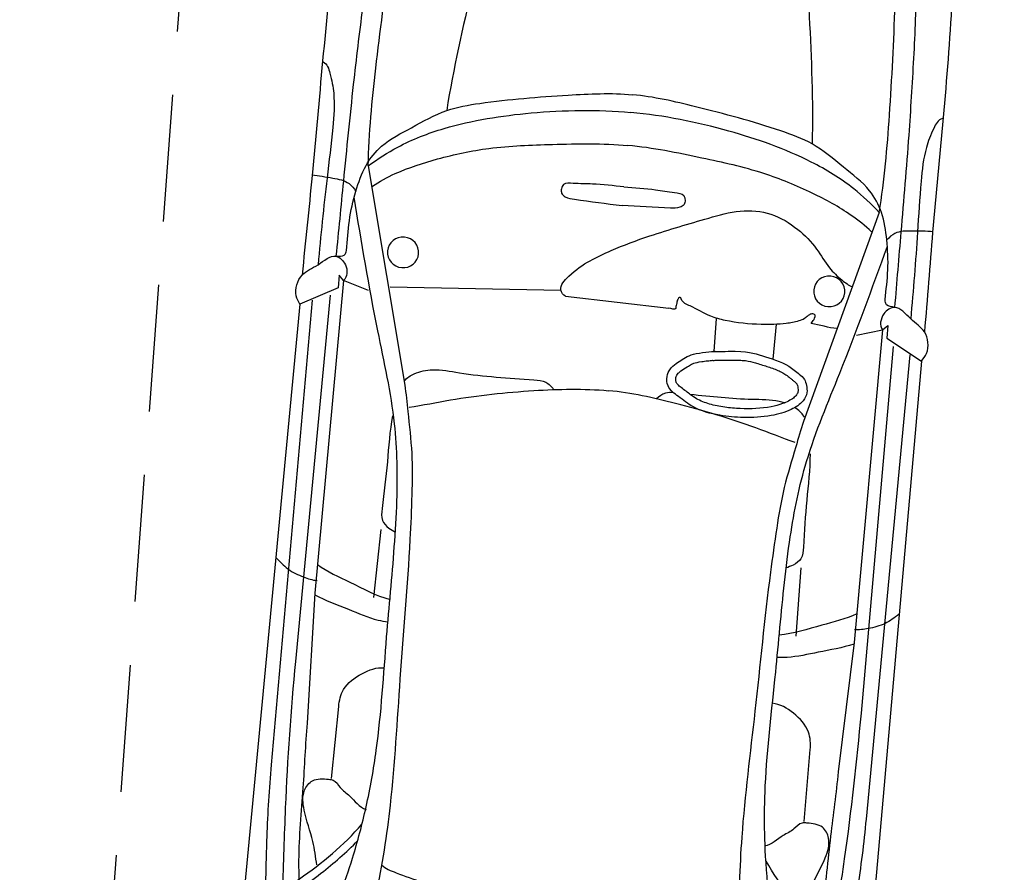
# Model space of a CAD drawing. Extents: x 342 to 1566, y 65 to 761.
# Drawn here: x 565 to 568, y 701 to 704 of the extents above; entities that cross this region are included whole.
import ezdxf

# ---------------------------------------------------------------- set-up
doc = ezdxf.new("R2010")
doc.units = 0
doc.header["$MEASUREMENT"] = 0
doc.linetypes.add('DASHED', pattern=[0.75, 0.5, -0.25])
doc.layers.get('0').update_dxf_attribs({"linetype": 'CONTINUOUS'})
doc.layers.add('CARROS', color=25, linetype='CONTINUOUS')
doc.layers.add('DOBRAS', color=2, linetype='CONTINUOUS')

# ---------------------------------------------------------------- blocks, each defined once
blk = doc.blocks.new('AUDI_A4_P')
for p, q in [((-0.9039204074374538, 0.75863646737767), (-0.8494984927945097, 0.859158752808753)), ((-0.8494984927945097, 0.859158752808753), (1.25329134644096, 0.8665130028637691)), ((-0.8639755005924599, 0.826064613791317), (0.4208616467915363, 0.8223874749939171)), ((-0.8820718256856708, 0.7782619471240366), (0.1313208635128831, 0.7819390859214366)), ((-0.9255029013561966, 0.7451678081065722), (-0.9387139792985977, 0.75863646737767)), ((-0.9387139792985977, 0.75863646737767), (-0.9039204074374538, 0.75863646737767)), ((-0.9255029013561966, 0.7451678081065722), (-0.06049986881555469, 0.7451678081065722)), ((-0.9039204074374538, 0.6746805155304969), (-0.9255029013561966, 0.7451678081065722)), ((-0.06049986881555469, 0.7451678081065722), (0.2978067929874442, 0.7341364192541846)), ((-1.246460763952086, 0.706335508330227), (-0.6540178242619277, 0.5515058532714932)), ((0.4433182052620168, 0.6531239740385217), (0.2442990390392765, 0.6518109600074524)), ((-0.9198240955992105, 0.6157325830257321), (-0.9534327140395931, 0.1467945115141447)), ((-0.2519564947084518, 0.5809092488408396), (-0.0632760170225879, 0.5835352218234675)), ((-0.9377486921007403, 0.133136130707328), (-0.9310269684126524, -0.1536900590143659)), ((-0.823685777372873, -0.2884862600444649), (-0.9144949156628854, -0.2864585336754999)), ((-0.8176983306402121, -0.4527312697390755), (-0.9144949156628854, -0.4527312697390755)), ((-1.246460763952086, -0.7063355083301985), (-0.6540178242619277, -0.5515058532714647)), ((-0.2519564947084518, -0.5809092488408112), (-0.0632760170225879, -0.5835352218234107)), ((-0.9039204074374538, -0.6746805155304685), (-0.9255029013561966, -0.7451678081065154)), ((0.4433182052620168, -0.6531239740384933), (0.2442990390392765, -0.6518109600073956)), ((-0.9255029013561966, -0.7451678081065154), (-0.9387139792985977, -0.7586364673776131)), ((-0.9387139792985977, -0.7586364673776131), (-0.9039204074374538, -0.7586364673776131)), ((-0.9255029013561966, -0.7451678081065154), (-0.06049986881555469, -0.7451678081065154)), ((-0.9039204074374538, -0.7586364673776131), (-0.8494984927945097, -0.8591587528086961)), ((-0.06049986881555469, -0.7451678081065154), (0.2978067929874442, -0.7341364192541278)), ((-0.8820718256856708, -0.7782619471240082), (0.1313208635128831, -0.7819390859213797)), ((-0.8639755005924599, -0.8260646137912602), (0.4208616467915363, -0.8223874749938886)), ((-0.8494984927945097, -0.8591587528086961), (1.25329134644096, -0.8665130028637122))]:
    blk.add_line(p, q)
for centre in [(-1.017446859819017, 0.5891551543121807), (-1.017446859819017, -0.5891551543121523)]:
    blk.add_ellipse(centre, major_axis=(-9.119371893126444e-13, 0.04293211995417322), ratio=0.983266089403692, start_param=4.712388980363804, end_param=10.99557428754339)
for points, knots in [([(-0.8494984927945097, 0.859158752808753), (-0.8561308580291325, 0.8642135168254015), (-0.8805512932995612, 0.8796381163632248), (-0.9351748396289281, 0.867858204978404), (-0.9582873171091251, 0.8181188223545348), (-1.0021590920785, 0.7789836425509407), (-0.9697230394353937, 0.7368721892500787), (-0.9359713228124633, 0.7348836917182382), (-0.9255029013561966, 0.7451678081065722)], [0, 0, 0, 0, 0.02486399899173317, 0.08462665621637182, 0.1362470719176194, 0.1900683211478188, 0.2245198725716605, 0.2681841336441141, 0.2681841336441141, 0.2681841336441141, 0.2681841336441141]), ([(-1.959250107420871, 0.8423688513009893), (-1.921689458626986, 0.8499807637151378), (-1.775334732229908, 0.8558473229784056), (-1.524491532859656, 0.8587852415999464), (-1.219362869446968, 0.8565412138315764), (-1.02187368644752, 0.8597483509348081), (-0.9300696272562163, 0.8602723513019725)], [0, 0, 0, 0, 0.1148972822364895, 0.4370608856273346, 0.7542691053940469, 1.029685620385832, 1.029685620385832, 1.029685620385832, 1.029685620385832]), ([(-1.520213808541257, 0.8557878012714184), (-1.515283148125548, 0.8444760265803097), (-1.48291448306145, 0.8307888076320751), (-1.425217795158062, 0.8141920474903088), (-1.326135541456722, 0.812210045452872), (-1.169185816512993, 0.8179544254984421), (-1.042138359258956, 0.8190679487974535), (-0.9623692399325137, 0.8193204249149915)], [0, 0, 0, 0, 0.03649917334997496, 0.09237393050697615, 0.1867836629064857, 0.3273982428615451, 0.5667067597200363, 0.5667067597200363, 0.5667067597200363, 0.5667067597200363]), ([(-1.207017555522384, 0.8588490129172612), (-1.20677266200363, 0.8394400921129375), (-1.203796886927023, 0.8053741663174208), (-1.199897857628628, 0.7570993313616725), (-1.180499543020858, 0.7401551778468445), (-1.172880112024586, 0.7338395333418362)], [0, 0, 0, 0, 1.462158787484422, 2.651105013609531, 3.386320643224715, 3.386320643224715, 3.386320643224715, 3.386320643224715]), ([(-0.1491308199053947, 0.8616082030109453), (-0.138919086428416, 0.8498749425408505), (-0.1166153499568168, 0.8254178762303468), (-0.1026459186448392, 0.7842439452693384), (-0.09574031733041011, 0.7555994927571419), (-0.09588275465353036, 0.7427203755095775)], [1.808085697733259, 1.808085697733259, 1.808085697733259, 1.808085697733259, 2.918873689789895, 4.131288299117762, 5.101509953527924, 5.101509953527924, 5.101509953527924, 5.101509953527924]), ([(0.7926708285152131, 0.8660146981072216), (0.7910155341414224, 0.8458335319908485), (0.7969509514283004, 0.804853824054419), (0.7601945466718689, 0.7581323903207249), (0.6915142193253132, 0.6708715579923421), (0.6232249029604873, 0.6028451639791399), (0.5613433194259869, 0.5587738211997362)], [0, 0, 0, 0, 0.0597371309309143, 0.113998109281176, 0.1672498256441138, 0.3938869404053549, 0.3938869404053549, 0.3938869404053549, 0.3938869404053549]), ([(0.4208616467915363, 0.8223874749939171), (0.4871523463877452, 0.8222347331548292), (0.6082526461797215, 0.8178703258353153), (0.8035996615814724, 0.8042011892540586), (1.011399600821107, 0.7909050436785776), (1.224343850402647, 0.7702685812452046), (1.404155925518239, 0.7547062247570295), (1.539994083224769, 0.7433762395360759), (1.639724966854146, 0.7047415829313195), (1.70797080909125, 0.6460916039631286), (1.73674005026021, 0.5786811182757674), (1.777907588601522, 0.4318998165004189), (1.797974493813342, 0.2378486541723248), (1.803659526536933, 0.06346367854987989), (1.803659526536933, 2.842170943040401e-14)], [0, 0, 0, 0, 0.1988726091716806, 0.3633234716248911, 0.5874330694113392, 0.82354282576735, 1.004621626958277, 1.129815595371055, 1.230113392129422, 1.320655318308744, 1.388576818410282, 1.4433337956485, 1.771447374465955, 1.958652423546722, 1.958652423546722, 1.958652423546722, 1.958652423546722]), ([(-2.240164469526746, 0.6841416137388592), (-2.219058507819796, 0.6984816541038015), (-2.163468181360088, 0.7117049489575891), (-2.047848742448082, 0.7334628359638202), (-1.883566904407871, 0.7523980508318289), (-1.67847695718865, 0.7623332406076315), (-1.447043723514014, 0.7688332151983275), (-1.217705946222338, 0.7708589175604175), (-1.059165210111303, 0.7713646045173732), (-0.9898747758275022, 0.772271108895211)], [0, 0, 0, 0, 0.07614764418993573, 0.165903253242729, 0.3556719840498834, 0.5698710681021206, 0.7823249081538541, 1.050047116179758, 1.257935617189639, 1.257935617189639, 1.257935617189639, 1.257935617189639]), ([(-0.9898747758275022, 0.772271108895211), (-0.9909574821039087, 0.7646407013153009), (-0.9897592455107542, 0.7485954956977423), (-1.003958243119769, 0.7453481091391723), (-1.008681121539212, 0.7444150908740141)], [0, 0, 0, 0, 0.0227413209926468, 0.03717478613919666, 0.03717478613919666, 0.03717478613919666, 0.03717478613919666]), ([(0.1313208635128831, 0.7819390859214366), (0.2660794731272631, 0.7818765947463362), (0.4773176747295338, 0.7780219728703344), (0.7874836366791556, 0.7572968320783389), (0.9636295657498408, 0.7498456680329184), (1.062768223580406, 0.7386541547181196)], [0, 0, 0, 0, 0.4042758708687236, 0.6333827053716093, 0.9326252492799204, 0.9326252492799204, 0.9326252492799204, 0.9326252492799204]), ([(-1.008681121539212, 0.7444150908740141), (-1.036099756318094, 0.7444153595342868), (-1.091296525183111, 0.7470627670009833), (-1.171145923717006, 0.7353922303254024), (-1.245375908845347, 0.7176341105503354), (-1.314437986979499, 0.6720987106677683), (-1.362484317373799, 0.5933159601035527), (-1.420990061686553, 0.5123228240051958), (-1.459029713392283, 0.36700388657286), (-1.48779663131495, 0.1989139018565709), (-1.507449799979611, 0.05899935090360486), (-1.507449799979611, 2.842170943040401e-14)], [0, 0, 0, 0, 0.08225590434051355, 0.1651739975256024, 0.2413831572346403, 0.3093898530920152, 0.4053477897991042, 0.5115074020435803, 0.6033493020972516, 0.8436347970298237, 1.017670980150923, 1.017670980150923, 1.017670980150923, 1.017670980150923]), ([(0.9720817784424867, 0.6897203467185875), (0.9562167678443529, 0.6774750534094096), (0.9205650451041834, 0.6527371552120371), (0.8443479488669254, 0.6375632290704516), (0.7596112565328781, 0.5997044974218113), (0.6440186191765633, 0.5716193413091162), (0.508755488022075, 0.5488192521519863), (0.3030610461269703, 0.5312423292705546), (0.06258391987245204, 0.5395352465524184), (-0.1671165605462193, 0.537439160290802), (-0.3629278938579432, 0.5434918183035506), (-0.5625170103124901, 0.5648015593807543), (-0.8316992490622965, 0.6525343464037974), (-1.035899159298253, 0.7055575400016494), (-1.156334253348518, 0.7373582704294108)], [0, 0, 0, 0, 0.05974967922446957, 0.1269278264630923, 0.2300341216700034, 0.3366745036382101, 0.4822248842626108, 0.641323712188603, 0.9549056111732778, 1.203173400679412, 1.330375148798993, 1.542773415638637, 1.802260924455379, 2.17554503030701, 2.17554503030701, 2.17554503030701, 2.17554503030701]), ([(-0.1398220633128062, 0.745346348492177), (-0.1223331650958244, 0.7164724971506189), (-0.09962044241950707, 0.6455469256733579), (-0.06846373264892236, 0.5775383628116231), (-0.06228213453107401, 0.5378931334178105)], [0, 0, 0, 0, 0.1000351432272048, 0.2184418270067335, 0.2184418270067335, 0.2184418270067335, 0.2184418270067335]), ([(-0.05611645683063671, 0.7450328535348376), (-0.04284303317950844, 0.7142992796558758), (-0.02721085312242622, 0.6537072014019429), (-0.004243495419189003, 0.585080202049113), (-0.0005491321640533897, 0.5472426581088428), (0, 0.5380428986172205)], [0, 0, 0, 0, 2.528586248964196, 4.711884567960642, 5.408214832071728, 5.408214832071728, 5.408214832071728, 5.408214832071728]), ([(0.2978067929874442, 0.7341364192541846), (0.3572404328561447, 0.7339422483650253), (0.4833280558794399, 0.7273936162760322), (0.6275707640847941, 0.7286061795670093), (0.7927229650241543, 0.7107561874496753), (0.9345053071124312, 0.6972419670603927), (1.059393480050346, 0.676015491661019), (1.100245884577021, 0.6598744419843854)], [0, 0, 0, 0, 0.1783018395644093, 0.378717318083717, 0.4319539900038823, 0.6762373846942342, 0.8077183839674165, 0.8077183839674165, 0.8077183839674165, 0.8077183839674165]), ([(-1.246460763952086, 0.7063355083302554), (-1.336035712610396, 0.7126743155390045), (-1.527883551737432, 0.7114600925151251), (-1.822649728568592, 0.6991643176883144), (-2.077758723498221, 0.6799619987886558), (-2.23055464119426, 0.6609249276550315), (-2.280552786391354, 0.6550861281943412)], [0, 0, 0, 0, 0.2693745823607027, 0.5745351499600935, 0.8853386944333168, 1.036318733182858, 1.036318733182858, 1.036318733182858, 1.036318733182858]), ([(-1.246460763952086, 0.7063355083302554), (-1.267243317484144, 0.682136921408528), (-1.315904281525491, 0.6209722029425393), (-1.386274287809783, 0.4770876692675472), (-1.439648116575029, 0.2639724880243932), (-1.458306932025039, 0.09153359410660755), (-1.458306932025039, 2.842170943040401e-14)], [0, 0, 0, 0, 0.09477589765036847, 0.2311242171016176, 0.4700258741958336, 0.7400315115747348, 0.7400315115747348, 0.7400315115747348, 0.7400315115747348]), ([(0.684254308059792, 0.6718099617729081), (0.6630327667480174, 0.6770449009952131), (0.6122188239660318, 0.6886787638120779), (0.5499112563367703, 0.7195508466790272), (0.4887348856069025, 0.7319506923563495), (0.4465125085378077, 0.7054211227880387), (0.4464790084441574, 0.6718857321953067), (0.4464415377802879, 0.6425172780040498), (0.4698504404037749, 0.6267368709929997), (0.4887669327917479, 0.5917996020015437), (0.5150788514819737, 0.5701354246818369), (0.5201281437686021, 0.5510144059198296)], [0, 0, 0, 0, 0.06551061102866189, 0.1550444933116998, 0.2094604468012587, 0.2438603758895908, 0.2871640430538779, 0.3001387958512876, 0.3275983764634284, 0.3616950851823831, 0.4200969111909245, 0.4200969111909245, 0.4200969111909245, 0.4200969111909245]), ([(0.7551931675185415, 0.7137072461447644), (0.7394878248074974, 0.6947354041101335), (0.6930248295253136, 0.6433684220597229), (0.6428193862615217, 0.5938744456138352), (0.607580141209553, 0.5661331009862067)], [0, 0, 0, 0, 1.868162235854925, 5.271297061468863, 5.271297061468863, 5.271297061468863, 5.271297061468863]), ([(-1.191084278811843, 0.6897364299493631), (-1.206600379812926, 0.6716100391426494), (-1.242198095464801, 0.6166711818221415), (-1.28685104629119, 0.5123458686809954), (-1.331086936384395, 0.370795017520976), (-1.35269134880923, 0.1960379837138362), (-1.367041628227923, 0.06905942080624072), (-1.367041628227923, 2.842170943040401e-14)], [0, 0, 0, 0, 0.07089216780361783, 0.1925845607119597, 0.3348457455278104, 0.507281427840588, 0.7109927877385378, 0.7109927877385378, 0.7109927877385378, 0.7109927877385378]), ([(0.2442990390392765, 0.6518109600074524), (0.2280782860147497, 0.6517328541258394), (0.1880622858836887, 0.6463109186493625), (0.1468087130684239, 0.5992064401091284), (0.126208460187172, 0.5577277080610941), (0.1266968424724269, 0.5362674051991405)], [0, 0, 0, 0, 0.04866280448900892, 0.1144515357807728, 0.1777720529766111, 0.1777720529766111, 0.1777720529766111, 0.1777720529766111]), ([(-0.6540178242619277, 0.5515058532715216), (-0.6303424388307235, 0.5453300236445671), (-0.5682856201995605, 0.5341888658772973), (-0.4694375198751004, 0.5123822751639864), (-0.3520114913227985, 0.5037428201765692), (-0.1448735428118084, 0.4935550723685935), (0.1408334591254743, 0.4930986148240777), (0.4689072845524151, 0.4807727205717356), (0.7523152499891239, 0.497573082299283), (0.9948945193542045, 0.5425017604117386), (1.225265107056998, 0.5882738991001304), (1.46504742075507, 0.5795097997886103), (1.632383733051881, 0.5818565902740147), (1.72889291822014, 0.5745322713381142), (1.736876551272815, 0.5741636003562576)], [0, 0, 0, 0, 0.07332523725422767, 0.1888964821516976, 0.3030393003446282, 0.4258209451540972, 0.8112424228585653, 1.159737155419864, 1.410579568502882, 1.660622690328821, 1.899626526969711, 2.111450368672797, 2.377727443740249, 2.40170301959688, 2.40170301959688, 2.40170301959688, 2.40170301959688]), ([(-0.5666059845977998, 0.5771033064982873), (-0.5241356659532812, 0.5811428224562007), (-0.4371448661534032, 0.5784878743097295), (-0.344080110716618, 0.5810867732628253), (-0.2767467003178581, 0.5835184681571093), (-0.2581741294574726, 0.5610305944451284), (-0.2506853996787299, 0.546528323051291), (-0.2480325077202679, 0.5401608957792234)], [0, 0, 0, 0, 3.267855579229088, 6.568707710326668, 7.399662597450547, 8.09938510936221, 8.621704537030322, 8.621704537030322, 8.621704537030322, 8.621704537030322]), ([(-0.6653738152016899, 0.5528121751363244), (-0.674877647676908, 0.5471716651357212), (-0.6928332766377139, 0.5237720992251127), (-0.7074876236790146, 0.471830155969684), (-0.6961346010025977, 0.3601248509279174), (-0.6995521072419706, 0.2589312145004783), (-0.7008582245588286, 0.165082621701572), (-0.68695628055616, 0.1489295567766078), (-0.6792888972344713, 0.1423350059569373)], [0, 0, 0, 0, 0.8429982473716691, 2.122874509014463, 3.99759854471032, 9.17483816725095, 10.01272160502018, 10.75133556680055, 10.75133556680055, 10.75133556680055, 10.75133556680055]), ([(-0.594280426148714, 0.5338820748031594), (-0.6033791484643416, 0.4963917153118587), (-0.6368324902137488, 0.3857470670780287), (-0.6728889815052526, 0.2049722033105752), (-0.6895722818617287, 0.05966665164751817), (-0.6895722818617287, -0.008930626990178325)], [0, 0, 0, 0, 0.1139078886580294, 0.3411538707748505, 0.5435020045044892, 0.5435020045044892, 0.5435020045044892, 0.5435020045044892]), ([(-2.450222307800004, 0.3353044347013281), (-2.3486052819012, 0.3652295841976354), (-2.120629835234695, 0.4115087746484392), (-1.775855358958495, 0.4652922668164194), (-1.534323017994836, 0.4973306516103264), (-1.417451471569848, 0.5051884619513203)], [0, 0, 0, 0, 0.3173741157027127, 0.6957599244951329, 1.047139902929263, 1.047139902929263, 1.047139902929263, 1.047139902929263]), ([(0.6677034357383036, 0.494876439659464), (0.6769746044579392, 0.4828405388286683), (0.689283465598578, 0.442355030594797), (0.7080617475734812, 0.3673192122285229), (0.7340800219578796, 0.254514513285244), (0.7467013527528934, 0.1012354021596025), (0.7474007665170461, -0.01506492736450582), (0.7477853658892855, -0.07901710562646258)], [0, 0, 0, 0, 0.04510086669095736, 0.1211996377693709, 0.2308504683600057, 0.3852629872589144, 0.5739041655320788, 0.5739041655320788, 0.5739041655320788, 0.5739041655320788]), ([(-1.252587475515327, 2.842170943040401e-14), (-1.252609900565972, 0.02906221120210262), (-1.254622548818588, 0.07753746888479895), (-1.248836226099456, 0.1288245234277383), (-1.249683485514595, 0.1660275526601254), (-1.231773948592547, 0.1715047376908672), (-1.218187762200898, 0.1708145406564086), (-1.207009089409041, 0.1551445010184977), (-1.204640057712595, 0.0968016607270954), (-1.202313725012175, 0.04426954979464881), (-1.200948923248461, 2.842170943040401e-14)], [0, 0, 0, 0, 0.08572768667146151, 0.1381048287220762, 0.1641986386418207, 0.1769751223271088, 0.1890325360309019, 0.202812882293829, 0.2286049423553379, 0.3592553559652326, 0.3592553559652326, 0.3592553559652326, 0.3592553559652326]), ([(-0.9377486921007403, 0.133136130707328), (-0.9403497950938231, 0.139616889475036), (-0.9607249941982445, 0.1560661177607301), (-1.004689657854783, 0.1216196816303068), (-1.040835258088293, 0.07848768330904932), (-1.083586263363202, 0.004924241120903616), (-1.133318815119424, -0.0990825041243113), (-1.178356240959204, -0.2148809614481593), (-1.220167187451693, -0.3220821633616424), (-1.220809245857026, -0.4116812131878476), (-1.183539268495622, -0.4864520219998951), (-1.13560997388862, -0.543455666249173), (-1.083753636119013, -0.5787422176263135), (-1.054057937948073, -0.6160036900255932), (-1.039049810778067, -0.6407330535505196), (-1.035851836489087, -0.651294751817062)], [0, 0, 0, 0, 0.527287580459697, 1.647451295278327, 3.48755798881006, 5.099072907082155, 7.968656938695364, 12.23831327532788, 14.47518702348805, 16.61375652672607, 18.74420214397056, 20.63934285726617, 22.22338886570531, 23.4527314138935, 24.28652860280619, 24.28652860280619, 24.28652860280619, 24.28652860280619]), ([(-1.008681121539212, -0.7444150908739573), (-1.036099756318094, -0.74441535953423), (-1.091296525183054, -0.7470627670009549), (-1.171145923717006, -0.7353922303253739), (-1.24537590884529, -0.7176341105502502), (-1.314437986979499, -0.6720987106677114), (-1.362484317373742, -0.5933159601035243), (-1.420990061686496, -0.5123228240050537), (-1.459029713392397, -0.36700388657286), (-1.48779663131495, -0.1989139018565425), (-1.507449799979611, -0.05899935090354802), (-1.507449799979611, 2.842170943040401e-14)], [0, 0, 0, 0, 0.08225590434051355, 0.1651739975256024, 0.2413831572346481, 0.3093898530920074, 0.4053477897991191, 0.5115074020435951, 0.6033493020972394, 0.8436347970298115, 1.017670980150911, 1.017670980150911, 1.017670980150911, 1.017670980150911]), ([(-1.246460763952086, -0.7063355083301701), (-1.267243317484144, -0.6821369214084427), (-1.315904281525434, -0.620972202942454), (-1.38627428780984, -0.4770876692675188), (-1.439648116575029, -0.2639724880242795), (-1.458306932025039, -0.09153359410655071), (-1.458306932025039, 2.842170943040401e-14)], [0, 0, 0, 0, 0.09477589765036847, 0.2311242171015923, 0.4700258741958083, 0.7400315115747096, 0.7400315115747096, 0.7400315115747096, 0.7400315115747096]), ([(-1.191084278811843, -0.6897364299493063), (-1.206600379812926, -0.6716100391425925), (-1.242198095464857, -0.6166711818220847), (-1.286851046291133, -0.5123458686809954), (-1.331086936384509, -0.3707950175208623), (-1.352691348809287, -0.1960379837137509), (-1.367041628227923, -0.06905942080615546), (-1.367041628227923, 2.842170943040401e-14)], [0, 0, 0, 0, 0.07089216780361783, 0.1925845607119855, 0.334845745527809, 0.5072814278406147, 0.7109927877385361, 0.7109927877385361, 0.7109927877385361, 0.7109927877385361]), ([(-1.252587475515327, 2.842170943040401e-14), (-1.252609900565972, -0.02906221120204577), (-1.254622548818588, -0.07753746888479895), (-1.248836226099456, -0.1288245234276815), (-1.249683485514595, -0.1660275526600969), (-1.231773948592547, -0.1715047376908103), (-1.218187762200841, -0.1708145406563801), (-1.207009089409041, -0.1551445010184409), (-1.204640057712595, -0.09680166072703855), (-1.202313725012175, -0.04426954979456355), (-1.200948923248461, 2.842170943040401e-14)], [0, 0, 0, 0, 0.08572768667146151, 0.1381048287220762, 0.1641986386418207, 0.1769751223271088, 0.1890325360309019, 0.202812882293829, 0.2286049423553659, 0.3592553559652322, 0.3592553559652322, 0.3592553559652322, 0.3592553559652322]), ([(0.4208616467915363, -0.8223874749938602), (0.4871523463877452, -0.8222347331547724), (0.6082526461797215, -0.8178703258352584), (0.8035996615814724, -0.8042011892540586), (1.011399600821107, -0.7909050436784071), (1.224343850402704, -0.7702685812451477), (1.404155925518126, -0.7547062247569727), (1.539994083224997, -0.7433762395360191), (1.639724966854089, -0.7047415829312342), (1.707970809091307, -0.6460916039631002), (1.736740050260153, -0.5786811182757106), (1.777907588601522, -0.4318998165003336), (1.797974493813342, -0.2378486541722395), (1.803659526536933, -0.06346367854982304), (1.803659526536933, 2.842170943040401e-14)], [0, 0, 0, 0, 0.1988726091716806, 0.3633234716248911, 0.5874330694113392, 0.82354282576735, 1.004621626958277, 1.129815595371055, 1.230113392129422, 1.320655318308763, 1.388576818410275, 1.443333795648521, 1.771447374465947, 1.958652423546715, 1.958652423546715, 1.958652423546715, 1.958652423546715]), ([(-0.594280426148714, -0.5338820748031026), (-0.6033791484643416, -0.4963917153118018), (-0.6369540488497591, -0.3857568883127271), (-0.6709154136343045, -0.2107215834198257), (-0.6895722818617287, -0.07160097674909593), (-0.6895722818617287, -0.008930626990178325)], [0, 0, 0, 0, 0.1139078886580569, 0.3411538707748502, 0.5260187599620019, 0.5260187599620019, 0.5260187599620019, 0.5260187599620019]), ([(-0.9246077693395023, -0.5473039439901299), (-0.9285416078932371, -0.5497676503435684), (-0.9348257452497251, -0.5549760975240758), (-0.9507546727388672, -0.5584922615360313), (-0.9518265413558993, -0.549192989923057), (-0.9506277163381469, -0.542993771754908), (-0.9447891514245157, -0.5358480958268501), (-0.9348047953146761, -0.5277089981137237), (-0.9259258033592346, -0.5073090128725823), (-0.9148146398343329, -0.4685462079542617), (-0.9075297888049931, -0.4004711516239468), (-0.9076800363183111, -0.3302658188777627), (-0.9192319841315566, -0.2625084783351213), (-0.9408313846911369, -0.2221396806828579), (-0.9488270919921433, -0.1891208951770409), (-0.9653719852797735, -0.1821494976603049), (-0.959875220534741, -0.1767687552875827), (-0.9535671733479489, -0.1736359516538073), (-0.944991976922779, -0.1744756767001832), (-0.9378975348227527, -0.1720669490876219), (-0.9256925551300128, -0.1747461205398224), (-0.9308788781675048, -0.160009295377904), (-0.9310269684126524, -0.1536900590143659)], [0, 0, 0, 0, 0.01385970449171667, 0.02783036125810599, 0.03291374498170126, 0.03799710215326643, 0.04657561113268586, 0.05927044583083681, 0.07622142113420699, 0.1105990613900078, 0.1789801045320964, 0.2766959354785217, 0.3173629153489381, 0.3800771187216906, 0.4110544461815477, 0.4160421168598905, 0.4210283697515667, 0.4277211774754557, 0.438743286986216, 0.4448131032587982, 0.450800549991459, 0.4694463160207903, 0.4694463160207903, 0.4694463160207903, 0.4694463160207903]), ([(-0.7004118419311567, -0.1877360234766741), (-0.7002633521316284, -0.1798776155161477), (-0.698551422145556, -0.1624022822365419), (-0.68695628055616, -0.148929556776551), (-0.6792888972344713, -0.1423350059568804)], [9.436432373430813, 9.436432373430813, 9.436432373430813, 9.436432373430813, 10.01272160502018, 10.75133556680063, 10.75133556680063, 10.75133556680063, 10.75133556680063]), ([(-0.823685777372873, -0.2884862600444649), (-0.8260547536694958, -0.3017239409921615), (-0.8143182082603744, -0.2291021784686222), (-0.797443588774513, -0.2089131281814218), (-0.7716716671250197, -0.1731565649713787), (-0.7423844698366793, -0.1637018548214542), (-0.7107599147561814, -0.1694761871331707), (-0.6897990486979211, -0.2049386237529234), (-0.6593340230206195, -0.2507691933456897), (-0.64820436652343, -0.3161750620429586), (-0.6487090208499922, -0.3891318175618892), (-0.6580920066956537, -0.455774599408926), (-0.6789073563082866, -0.5105762267277214), (-0.7045817225528026, -0.5442608904740496), (-0.7324956146914019, -0.5552704607426335), (-0.7529942320782084, -0.550711738435183), (-0.7716082711289687, -0.5441147140741123), (-0.7858988272239458, -0.5231007439351458), (-0.8108812511400174, -0.4874387427014142), (-0.8259285713455711, -0.4076023445824148), (-0.8350622912803942, -0.3760802849443508), (-0.8214122011536347, -0.2757816683425176), (-0.823685777372873, -0.2884862600444649)], [0, 0, 0, 0, 0.03968995942889905, 0.08963400370965957, 0.1312499810561335, 0.1542862157002941, 0.1797268199962483, 0.2207266217996365, 0.2680991407440647, 0.3447664897443913, 0.4095645020962065, 0.4843001208430498, 0.5415149886030437, 0.5817686637341168, 0.6060665441749372, 0.6262474253611314, 0.6436722375040644, 0.6634685700176949, 0.6988790869095391, 0.7758465355839687, 0.8696393944446256, 0.9077310157190258, 0.9077310157190258, 0.9077310157190258, 0.9077310157190258]), ([(-0.798983489683394, -0.2864005846517728), (-0.7982869775788686, -0.2825973307274694), (-0.7974010633713533, -0.2779287570490112), (-0.7953314345598415, -0.2676799056397101), (-0.7941206718103899, -0.2620411695171185), (-0.790457987319428, -0.2467969737112412), (-0.7882168213402565, -0.2403735988409608), (-0.784112238036073, -0.2312834384659936), (-0.7822837632225514, -0.2284516082204391), (-0.7781343668241902, -0.2227570070778881), (-0.7767041531633936, -0.2208776939098414), (-0.7708064737666973, -0.2130714576690025), (-0.7664373774110231, -0.2071582542103556), (-0.7596073172720708, -0.1996409033097848), (-0.7570802097228011, -0.1972496102351329), (-0.7527443267840113, -0.1939341863469224), (-0.7509747810672138, -0.192910431443778), (-0.7470493449332594, -0.1912435133483257), (-0.7449936092441476, -0.1906712200672018), (-0.7394128552074335, -0.1898861264884886), (-0.7355449476137323, -0.190179114383767), (-0.7313415719984846, -0.191418969771604), (-0.7302649826905849, -0.1918739395894136), (-0.7278242584886243, -0.1932027246617167), (-0.7259763598697759, -0.1946619343241593), (-0.7214749547543988, -0.1997242495786224), (-0.7189441151821825, -0.2032605388812954), (-0.7135079114157179, -0.2117023596281342), (-0.7104219385875012, -0.2167510427517527), (-0.7045471615892325, -0.2260886948035079), (-0.7017399857890609, -0.2305472840353957), (-0.6955765047686668, -0.2408018450904592), (-0.692417636007292, -0.2464643812625127), (-0.6871288028866616, -0.2576940871394697), (-0.6849073481440087, -0.2635368511551519), (-0.681057273402871, -0.2760131504094829), (-0.6794657449777901, -0.2825583321020702), (-0.6755645392559586, -0.3028406853314891), (-0.6741150707582051, -0.3172774480745773), (-0.6726785168395963, -0.3459582970056374), (-0.672741787197026, -0.3602554514037024), (-0.6748951986867269, -0.4034087631784189), (-0.678703001206884, -0.4322226534800393), (-0.6895461841503447, -0.4694249479796611), (-0.693265660630459, -0.4796115427224947), (-0.7003827309072221, -0.4946409189829239), (-0.7032727335861182, -0.4999839413501945), (-0.7094284620459348, -0.5098208513176985), (-0.7126390659039998, -0.5141525968880671), (-0.7188618242552138, -0.5207569069286251), (-0.7218281363822143, -0.5232031397081869), (-0.7280549631140047, -0.5269378028470442), (-0.7312706036352097, -0.5281223779356026), (-0.7350090312317548, -0.5287467251143596), (-0.7359855001198525, -0.5287859473714889), (-0.7391990278873664, -0.5285076357701257), (-0.7412557163079327, -0.5281431687229485), (-0.7460252604555535, -0.5269443217312926), (-0.7488895323114093, -0.5261029771753556), (-0.7529816098560218, -0.5246738573956691), (-0.7543972515776431, -0.5239977042959651), (-0.7555877878027104, -0.523278393505251), (-0.7557023505671623, -0.5231938227965998), (-0.7565546484690913, -0.5224173985567688), (-0.7571688418235567, -0.5217815562413364), (-0.7591479182497665, -0.5193910241513322), (-0.7607139492035913, -0.5171883508494943), (-0.7641920630823051, -0.5121278224981722), (-0.7658571510021943, -0.5097135699068644), (-0.7689538428686546, -0.5051719494991289), (-0.7704364845774307, -0.5029672530202163), (-0.7746545909218412, -0.4964879040661572), (-0.7771551569699113, -0.4923527564175743), (-0.7814537727559241, -0.4841191337089299), (-0.7833579647614783, -0.4797976007516525), (-0.786952924356001, -0.4703632375833706), (-0.7885994150249758, -0.4653492867340105), (-0.7931122674312405, -0.4499168827782967), (-0.7955409169975383, -0.4391314565803555), (-0.7989859174350613, -0.4229297409119681), (-0.8002295945887568, -0.4169804054657504), (-0.8024772758106451, -0.4065401622872287), (-0.8034382955931392, -0.4020012976364171), (-0.805693336653178, -0.3890192886289583), (-0.8065598127440126, -0.3808298502648313), (-0.8063056337262537, -0.3626962988586513), (-0.8060628930797975, -0.3569248763249675), (-0.805237731691534, -0.3449407629617554), (-0.8047370658941873, -0.3390737401913384), (-0.8027665479307302, -0.3194530004236924), (-0.8006891126113942, -0.3028248047538682), (-0.7994450982157559, -0.2918972603968655), (-0.7992756439896311, -0.2903626992030865), (-0.7990987262207341, -0.2883988829244117), (-0.7990535004690855, -0.2878932184258645), (-0.7990019773562267, -0.2869027973710558), (-0.7989917395817656, -0.2866771958332777), (-0.798983489683394, -0.2864005846517728)], [0.4970331518743195, 0.4970331518743195, 0.4970331518743195, 0.4970331518743195, 0.7234440976721923, 0.7234440976721923, 0.9746358111319036, 0.9746358111319036, 1.509640338772372, 1.509640338772372, 2.04464486641284, 2.04464486641284, 2.271060810932449, 2.271060810932449, 2.862376324879863, 2.862376324879863, 3.217653772372462, 3.217653772372462, 3.537253070677373, 3.537253070677373, 3.856852368982284, 3.856852368982284, 4.368613159126638, 4.368613159126638, 4.584626911114892, 4.584626911114892, 4.992689984759346, 4.992689984759346, 5.400753058403799, 5.400753058403799, 5.808816132048253, 5.808816132048253, 6.216879205692706, 6.216879205692706, 6.778715798636855, 6.778715798636855, 7.350370525239851, 7.350370525239851, 7.922025251842846, 7.922025251842846, 9.065334705048835, 9.065334705048835, 10.20864415825483, 10.20864415825483, 12.4952630646668, 12.4952630646668, 13.40989555546502, 13.40989555546502, 13.92908799447, 13.92908799447, 14.44828043347499, 14.44828043347499, 14.9098846211, 14.9098846211, 15.37148880872501, 15.37148880872501, 15.62523953239992, 15.62523953239992, 15.87899025607483, 15.87899025607483, 16.12087491770187, 16.12087491770187, 16.36275957932892, 16.36275957932892, 16.516350448465, 16.516350448465, 16.66994131760109, 16.66994131760109, 16.92152084233934, 16.92152084233934, 17.1366760113884, 17.1366760113884, 17.35183118043746, 17.35183118043746, 17.78214151853557, 17.78214151853557, 18.20497447847547, 18.20497447847547, 18.62780743841536, 18.62780743841536, 19.47347335829514, 19.47347335829514, 19.97892280272601, 19.97892280272601, 20.48437224715687, 20.48437224715687, 21.47511887508725, 21.47511887508725, 21.85914421187706, 21.85914421187706, 22.16288355239377, 22.16288355239377, 22.77036223342717, 22.77036223342717, 22.90049326286089, 22.90049326286089, 22.95122122653483, 22.95122122653483, 22.96429810070754, 22.96429810070754, 22.96429810070754, 22.96429810070754]), ([(-0.700179216550282, -0.4940088056693241), (-0.7012586641106964, -0.4891606137990152), (-0.7062527550953064, -0.4596799669177187), (-0.6973165348923658, -0.3717542019346922), (-0.6986293323209907, -0.2919901257905906), (-0.6997203180807219, -0.233910861302121)], [1.749252700897495, 1.749252700897495, 1.749252700897495, 1.749252700897495, 2.122874509014463, 3.99759854471032, 8.307431816899932, 8.307431816899932, 8.307431816899932, 8.307431816899932]), ([(-2.450222307800004, -0.3353044347012712), (-2.3486052819012, -0.3652295841975786), (-2.120629835234695, -0.4115087746483255), (-1.775855358958495, -0.4652922668163342), (-1.534323017994836, -0.4973306516102696), (-1.417451471569848, -0.5051884619512634)], [0, 0, 0, 0, 0.3173741157027127, 0.6957599244951329, 1.047139902929263, 1.047139902929263, 1.047139902929263, 1.047139902929263]), ([(-0.6540178242619277, -0.5515058532714363), (-0.6303424388307235, -0.5453300236444818), (-0.5682856201995605, -0.534188865877212), (-0.4694375198751004, -0.512382275163958), (-0.3520114913227985, -0.503742820176484), (-0.1448735428118084, -0.4935550723684798), (0.1408334591253606, -0.4930986148240493), (0.4689072845525288, -0.4807727205716503), (0.7523152499890102, -0.4975730822992261), (0.9948945193542045, -0.5425017604116817), (1.225265107057055, -0.5882738991000167), (1.465047420755013, -0.5795097997886103), (1.632383733051824, -0.5818565902737589), (1.72889291822014, -0.5745322713380574), (1.736876551272815, -0.5741636003562007)], [0, 0, 0, 0, 0.07332523725422187, 0.1888964821516918, 0.3030393003446223, 0.4258209451540914, 0.8112424228585595, 1.159737155419859, 1.410579568502876, 1.660622690328821, 1.899626526969706, 2.111450368672792, 2.377727443740244, 2.401703019596874, 2.401703019596874, 2.401703019596874, 2.401703019596874]), ([(0.9720817784424867, -0.6897203467185022), (0.9562167678443529, -0.6774750534093243), (0.920565045104297, -0.6527371552120087), (0.8443479488669254, -0.6375632290703379), (0.7596112565328781, -0.5997044974218397), (0.6440186191765633, -0.5716193413090025), (0.5087554880221319, -0.5488192521519579), (0.3030610461269703, -0.5312423292704409), (0.0625839198723952, -0.5395352465522478), (-0.1671165605461056, -0.5374391602907735), (-0.3629278938580001, -0.5434918183035222), (-0.5625170103124901, -0.5648015593806122), (-0.8316992490623534, -0.652534346403769), (-1.035899159298253, -0.7055575400015925), (-1.156334253348518, -0.737358270429354)], [0, 0, 0, 0, 0.05974967922445464, 0.1269278264630773, 0.2300341216699885, 0.3366745036381952, 0.4822248842625959, 0.6413237121885881, 0.9549056111732629, 1.203173400679397, 1.330375148798979, 1.542773415638619, 1.802260924455368, 2.175545030306999, 2.175545030306999, 2.175545030306999, 2.175545030306999]), ([(-0.6653738152016899, -0.5528121751362676), (-0.674877647676908, -0.5471716651356644), (-0.6830201618975593, -0.5365604357211851), (-0.6890705329378761, -0.5250888846506712), (-0.689791279730855, -0.5236504893000813)], [0, 0, 0, 0, 0.8429982473716691, 0.9626806120840254, 0.9626806120840254, 0.9626806120840254, 0.9626806120840254]), ([(-0.5666059845977998, -0.5771033064982021), (-0.5241356659532812, -0.5811428224561439), (-0.4371448661534032, -0.5784878743096726), (-0.344080110716618, -0.5810867732627685), (-0.2767467003178581, -0.5835184681570524), (-0.2581741294574726, -0.5610305944450715), (-0.2506853996787299, -0.5465283230512341), (-0.2480325077202679, -0.5401608957791666)], [0, 0, 0, 0, 3.267855579229088, 6.568707710326668, 7.399662597450547, 8.09938510936221, 8.621704537030322, 8.621704537030322, 8.621704537030322, 8.621704537030322]), ([(-0.1398220633128062, -0.7453463484921201), (-0.1223331650958244, -0.716472497150562), (-0.09962044241950707, -0.6455469256733011), (-0.06846373264892236, -0.5775383628115662), (-0.06228213453107401, -0.5378931334177537)], [0, 0, 0, 0, 0.1000351432272048, 0.2184418270067335, 0.2184418270067335, 0.2184418270067335, 0.2184418270067335]), ([(-0.05611645683063671, -0.7450328535347523), (-0.04284303317950844, -0.714299279655819), (-0.02721085312242622, -0.6537072014018577), (-0.004243495419189003, -0.5850802020490562), (-0.0005491321640533897, -0.5472426581087859), (0, -0.5380428986171637)], [0, 0, 0, 0, 2.528586248964196, 4.711884567960642, 5.408214832071728, 5.408214832071728, 5.408214832071728, 5.408214832071728]), ([(0.2442990390392765, -0.6518109600073956), (0.2280782860147497, -0.6517328541257825), (0.1880622858836887, -0.6463109186493909), (0.1468087130684239, -0.5992064401090715), (0.126208460187172, -0.5577277080610372), (0.1266968424724269, -0.5362674051990837)], [0, 0, 0, 0, 0.04866280448900892, 0.1144515357807728, 0.1777720529766111, 0.1777720529766111, 0.1777720529766111, 0.1777720529766111]), ([(0.684254308059792, -0.6718099617728512), (0.6630327667480174, -0.6770449009951562), (0.6122188239660318, -0.6886787638120211), (0.5499112563367703, -0.7195508466790272), (0.4887348856069025, -0.7319506923562642), (0.4465125085378077, -0.7054211227879819), (0.4464790084441006, -0.6718857321951646), (0.4464415377803448, -0.6425172780040498), (0.4698504404038886, -0.6267368709928292), (0.4887669327916342, -0.5917996020015721), (0.5150788514819737, -0.57013542468178), (0.5201281437686021, -0.5510144059197728)], [0, 0, 0, 0, 0.06551061102866189, 0.1550444933116998, 0.2094604468012587, 0.2438603758896068, 0.2871640430538659, 0.3001387958512757, 0.3275983764634165, 0.3616950851823711, 0.4200969111909126, 0.4200969111909126, 0.4200969111909126, 0.4200969111909126]), ([(0.7926708285152131, -0.8660146981071648), (0.7910155341414224, -0.8458335319907917), (0.7969509514283004, -0.8048538240543053), (0.7601945466718689, -0.758132390320668), (0.6915142193252564, -0.6708715579921716), (0.6232249029604873, -0.6028451639790546), (0.5613433194259869, -0.5587738211996509)], [0, 0, 0, 0, 0.05973713093094266, 0.1139981092812044, 0.1672498256441201, 0.3938869404053806, 0.3938869404053806, 0.3938869404053806, 0.3938869404053806]), ([(-1.246460763952086, -0.7063355083301701), (-1.336035712610396, -0.7126743155389192), (-1.527883551737546, -0.7114600925150114), (-1.822649728568479, -0.699164317688286), (-2.077758723498391, -0.6799619987886558), (-2.23055464119426, -0.6609249276549463), (-2.280552786391354, -0.6550861281942559)], [0, 0, 0, 0, 0.2693745823607027, 0.5745351499600924, 0.8853386944333157, 1.03631873318286, 1.03631873318286, 1.03631873318286, 1.03631873318286]), ([(0.2978067929874442, -0.7341364192541278), (0.3572404328561447, -0.7339422483649685), (0.4833280558794968, -0.7273936162759469), (0.6275707640847372, -0.7286061795670378), (0.792722965024268, -0.7107561874495332), (0.9345053071124312, -0.6972419670603074), (1.059393480050346, -0.6760154916609622), (1.100245884577021, -0.6598744419843285)], [0, 0, 0, 0, 0.1783018395644093, 0.378717318083717, 0.4319539900038823, 0.6762373846942374, 0.8077183839674132, 0.8077183839674132, 0.8077183839674132, 0.8077183839674132]), ([(-2.240164469526746, -0.6841416137388023), (-2.219058507819796, -0.6984816541037446), (-2.163468181360201, -0.7117049489575322), (-2.047848742448025, -0.733462835963735), (-1.883566904407985, -0.7523980508318004), (-1.678476957188593, -0.7623332406075178), (-1.447043723513957, -0.7688332151982991), (-1.217705946222395, -0.7708589175603322), (-1.059165210111303, -0.7713646045173164), (-0.9898747758275022, -0.7722711088951542)], [0, 0, 0, 0, 0.07614764418993573, 0.1659032532427238, 0.3556719840498815, 0.5698710681021171, 0.7823249081538506, 1.050047116179755, 1.257935617189636, 1.257935617189636, 1.257935617189636, 1.257935617189636]), ([(-1.207017555522384, -0.858849012917176), (-1.20677266200363, -0.8394400921128522), (-1.203796886927023, -0.8053741663173639), (-1.199897857628628, -0.7570993313616157), (-1.180499543020858, -0.7401551778467592), (-1.172880112024586, -0.7338395333417509)], [0, 0, 0, 0, 1.462158787484422, 2.651105013609531, 3.386320643224715, 3.386320643224715, 3.386320643224715, 3.386320643224715]), ([(-0.9898747758275022, -0.7722711088951542), (-0.9909574821039087, -0.7646407013152157), (-0.9897592455108679, -0.7485954956976002), (-1.003958243119769, -0.7453481091391154), (-1.008681121539212, -0.7444150908739573)], [0, 0, 0, 0, 0.02274132099267442, 0.03717478613921385, 0.03717478613921385, 0.03717478613921385, 0.03717478613921385]), ([(-0.8494984927945097, -0.8591587528086961), (-0.8561308580291325, -0.8642135168253446), (-0.8805512932995612, -0.8796381163631679), (-0.9351748396289281, -0.8678582049783188), (-0.9582873171091251, -0.8181188223544495), (-1.0021590920785, -0.7789836425508838), (-0.9697230394354506, -0.7368721892499934), (-0.9359713228124633, -0.7348836917181814), (-0.9255029013561966, -0.7451678081065154)], [0, 0, 0, 0, 0.02486399899173317, 0.08462665621637182, 0.1362470719176194, 0.1900683211478188, 0.2245198725716832, 0.2681841336441373, 0.2681841336441373, 0.2681841336441373, 0.2681841336441373]), ([(-0.1491308199053947, -0.8616082030108885), (-0.138919086428416, -0.8498749425407937), (-0.1166153499568168, -0.8254178762302615), (-0.1026459186448392, -0.7842439452692815), (-0.09574031733041011, -0.755599492757085), (-0.09588275465353036, -0.7427203755094922)], [1.808085697733259, 1.808085697733259, 1.808085697733259, 1.808085697733259, 2.918873689789895, 4.131288299117762, 5.101509953527924, 5.101509953527924, 5.101509953527924, 5.101509953527924]), ([(0.1313208635128831, -0.7819390859213797), (0.2660794731272631, -0.7818765947462794), (0.4773176747295338, -0.7780219728702775), (0.7874836366791556, -0.757296832078282), (0.9636295657498408, -0.7498456680328616), (1.062768223580406, -0.7386541547180627)], [0, 0, 0, 0, 0.4042758708687236, 0.6333827053716093, 0.9326252492799204, 0.9326252492799204, 0.9326252492799204, 0.9326252492799204]), ([(-1.520213808541257, -0.8557878012713616), (-1.515283148125548, -0.8444760265802529), (-1.48291448306145, -0.8307888076320182), (-1.425217795158062, -0.814192047490252), (-1.326135541456665, -0.8122100454528436), (-1.169185816513163, -0.8179544254983568), (-1.042138359258956, -0.8190679487973966), (-0.9623692399325137, -0.8193204249149346)], [0, 0, 0, 0, 0.03649917334997496, 0.09237393050697615, 0.1867836629064857, 0.3273982428615445, 0.5667067597200359, 0.5667067597200359, 0.5667067597200359, 0.5667067597200359]), ([(-1.959250107420871, -0.8423688513009324), (-1.921689458626986, -0.8499807637150809), (-1.775334732229908, -0.8558473229782919), (-1.524491532859656, -0.8587852415998896), (-1.219362869446968, -0.8565412138315764), (-1.02187368644752, -0.8597483509347512), (-0.9300696272562163, -0.8602723513019157)], [0, 0, 0, 0, 0.1148972822364895, 0.4370608856273346, 0.7542691053940469, 1.029685620385832, 1.029685620385832, 1.029685620385832, 1.029685620385832])]:
    blk.add_open_spline(points, degree=3, knots=knots)
blk.add_open_spline([(-0.9176224148179699, -0.6203017352565325), (-0.9160826609800097, -0.5959043818739076), (-0.9238608417080059, -0.5717396970164259), (-0.9246077693395023, -0.5473039439901299)], degree=3)

msp = doc.modelspace()

# ---------------------------------------------------------------- linework, layer by layer
at = {"layer": 'DOBRAS', "linetype": 'DASHED', "ltscale": 0.7}
msp.add_line((565.7651963898479, 705.1843755960282, -1.811599999999999), (565.3190896141373, 699.1832405501569, -1.811599999999999), dxfattribs=at)
at = {"layer": 'DOBRAS', "linetype": 'DASHED', "ltscale": 0.7, "elevation": -0.5501964922717946, "flags": 128}
for points in [[(419.3858930230607, 630.842610778673), (487.4274300396946, 675.9997046986936), (507.7466098591544, 689.1961989814755, -0.06598809554814535), (534.5846220270594, 701.9693298499836, -0.09121042079970161), (577.0753122751398, 705.6461715566089, 0.001109119470584657), (630.2264348544877, 699.6892594078937, -0.03229365229616773), (648.7662092337355, 695.4732640061669, -0.06981635134465823), (660.5620289807644, 690.004615878856)], [(419.3858930230608, 630.842610778673), (487.4274300396946, 675.9997046986936), (507.7466098591544, 689.1961989814755, -0.06598809554814535), (534.5846220270594, 701.9693298499836, -0.09121042079970161), (577.0753122751398, 705.6461715566089, 0.001109119470584657), (630.2264348544877, 699.6892594078937, -0.03229365229616773), (648.7662092337355, 695.4732640061669, -0.06981635134465823), (660.5620289807644, 690.004615878856)]]:
    msp.add_lwpolyline(points, format="xyb", dxfattribs=at)

# ---------------------------------------------------------------- block references
at = {"layer": 'CARROS', "color": 1, "xscale": -1, "rotation": 84.77383596819128}
msp.add_blockref('AUDI_A4_P', (566.7770465562601, 702.112606404641, -100.8618), dxfattribs=at)

doc.saveas('drawing.dxf')
